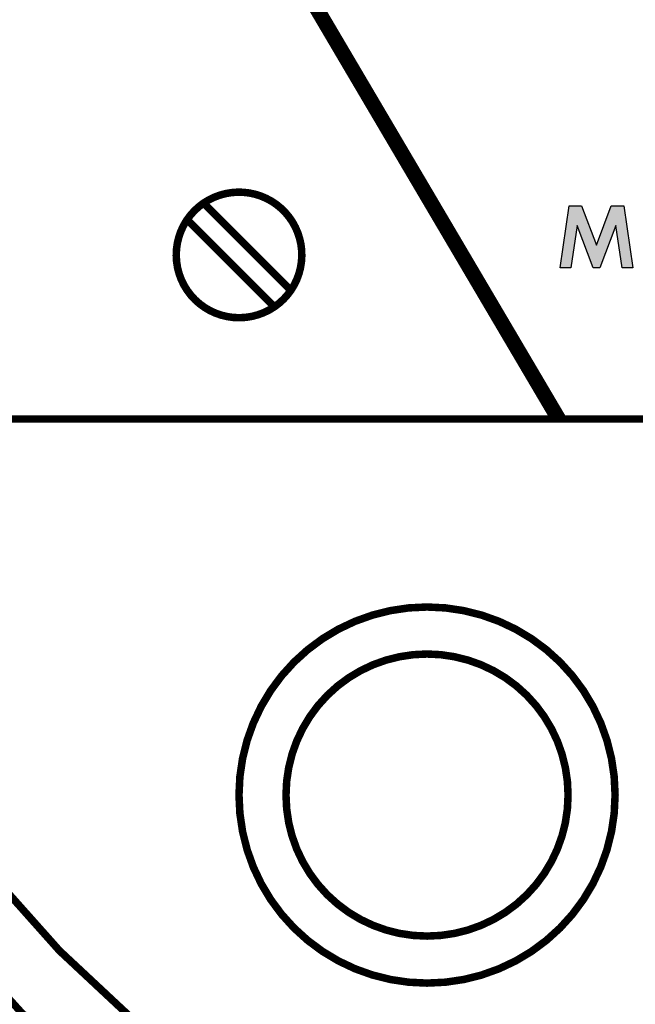
# Model space of a CAD drawing. Extents: x 0 to 20.5, y -0.2 to 15.9.
# Drawn here: x 13.1 to 13.9, y 7.9 to 9.2 of the extents above; entities that cross this region are included whole.
import ezdxf

# ---------------------------------------------------------------- set-up
doc = ezdxf.new("R2010")
doc.units = 0
doc.header["$LTSCALE"] = 0.25
doc.header["$MEASUREMENT"] = 0
doc.layers.add('TEXT', color=7, linetype='CONTINUOUS')

msp = doc.modelspace()

# ---------------------------------------------------------------- hatches: boundary and pattern name
at = {"layer": 'TEXT'}
h = msp.add_hatch(color=7, dxfattribs=at)
h.paths.add_polyline_path([(13.8431, 8.8383), (13.8286, 8.8383), (13.8407, 8.9203), (13.8573, 8.9203), (13.8771, 8.8681), (13.8968, 8.9203), (13.9135, 8.9203), (13.9255, 8.8383), (13.911, 8.8383), (13.9028, 8.8942), (13.8817, 8.8383), (13.8725, 8.8383), (13.8513, 8.8942)])
h.paths.add_polyline_path([(13.9783, 8.9001), (13.9543, 8.8383), (13.9386, 8.8383), (13.9705, 8.9203), (13.978, 8.9203)])
h.paths.add_polyline_path([(14.0459, 8.8385), (14.0277, 8.8383), (14.0847, 8.9205), (14.1026, 8.9207)])
h.paths.add_polyline_path([(14.1355, 8.847), (14.1352, 8.8494), (14.1342, 8.8516), (14.1327, 8.8534), (14.1308, 8.8548), (14.1285, 8.8556), (14.1261, 8.8558), (14.1238, 8.8553), (14.1217, 8.8541), (14.12, 8.8525), (14.1187, 8.8504), (14.1181, 8.8481), (14.1182, 8.8457), (14.1188, 8.8435), (14.1201, 8.8414), (14.1219, 8.8398), (14.124, 8.8388), (14.1264, 8.8383), (14.1287, 8.8385), (14.131, 8.8394), (14.1329, 8.8408), (14.1344, 8.8427), (14.1353, 8.8449)])

# ---------------------------------------------------------------- linework, layer by layer
at = {"layer": 'TEXT', "color": 7}
msp.add_line((12.8629, 8.6372), (16.1907, 8.6372), dxfattribs=at)
at = {"layer": 'TEXT', "color": 7, "const_width": 0.01}
for points in [[(14.7056, 6.6433, 0.37482), (17.1457, 9.0834, 0.733144), (17.1457, 9.441, 0.37482), (14.7056, 11.8811, 0.733144), (14.348, 11.8811, 0.37482), (11.9079, 9.441, 0.733144), (11.9079, 9.0834, 0.37482), (14.348, 6.6433, 0.733144)], [(12.0268, 9.2622, 1), (17.0268, 9.2622, 1)], [(12.1205, 9.2622, 1), (16.9331, 9.2622, 1)], [(12.308, 9.2622, 1), (16.7456, 9.2622, 1)], [(12.5268, 9.2622, 1), (16.5268, 9.2622, 1)], [(13.4018, 8.1372, 1), (13.9018, 8.1372, 1)], [(13.4643, 8.1372, 1), (13.8393, 8.1372, 1)]]:
    msp.add_lwpolyline(points, format="xyb", close=True, dxfattribs=at)
at = {"layer": 'TEXT', "color": 7, "linetype": 'Continuous', "const_width": 0.01}
msp.add_lwpolyline([(16.3277, 8.6372, 1.40556), (12.726, 8.6372, 1.40556)], format="xyb", dxfattribs=at)
at = {"layer": 'TEXT', "color": 7, "const_width": 0.02}
msp.add_lwpolyline([(13.8267, 8.6372), (13.1536, 9.779)], dxfattribs=at)
at = {"layer": 'TEXT', "color": 7, "const_width": 0.01}
for points in [[(13.4489, 8.7863, 1), (13.3548, 8.9242), (13.4708, 8.8082)], [(13.3548, 8.9242, 1), (13.4489, 8.7863), (13.3329, 8.9023)], [(12.8629, 8.6372, 0.53936), (12.7769, 8.5063, 0.28146), (14.4019, 7.3601), (14.4019, 7.4497, -1), (14.6518, 7.4497), (14.6518, 7.3601, 0.28146), (16.2768, 8.5063, 0.53936), (16.1907, 8.6372)]]:
    msp.add_lwpolyline(points, format="xyb", dxfattribs=at)
at = {"layer": 'TEXT', "color": 7, "linetype": 'Continuous'}
msp.add_lwpolyline([(13.8431, 8.8383), (13.8286, 8.8383), (13.8407, 8.9203), (13.8573, 8.9203), (13.8771, 8.8681), (13.8968, 8.9203), (13.9135, 8.9203), (13.9255, 8.8383), (13.911, 8.8383), (13.9028, 8.8942), (13.8817, 8.8383), (13.8725, 8.8383), (13.8513, 8.8942), (13.8431, 8.8383)], close=True, dxfattribs=at)
at = {"layer": 'TEXT', "color": 7, "linetype": 'Continuous', "const_width": 0.01}
msp.add_lwpolyline([(12.726, 8.6372), (16.3277, 8.6372)], dxfattribs=at)

doc.saveas('drawing.dxf')
